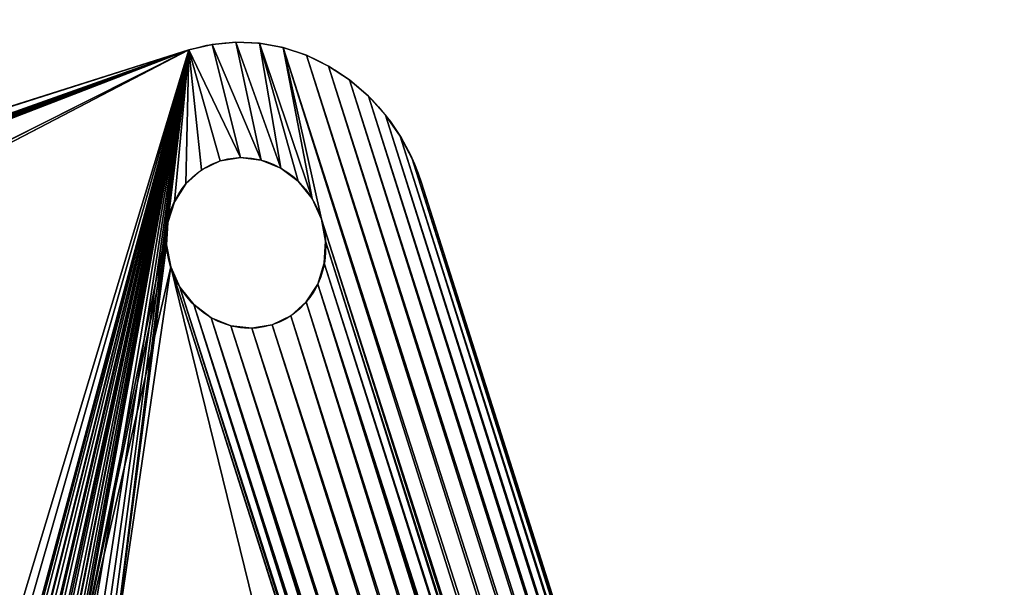
# Model space of a CAD drawing. Units: millimetres. Extents: x -11 to 1070, y 55 to 1185.
# Drawn here: x 714 to 939, y 1050 to 1179 of the extents above; entities that cross this region are included whole.
import ezdxf

# ---------------------------------------------------------------- set-up
doc = ezdxf.new("R2010")
doc.units = ezdxf.units.MM
doc.header["$LTSCALE"] = 25.4
doc.layers.get('0').update_dxf_attribs({"true_color": 0xffffff})

# ---------------------------------------------------------------- blocks, each defined once
blk = doc.blocks.new('Gruppo#34')
at = {"color": 0}
for p, q in [((327, 7111.3), (6763.1, 7111.3)), ((327, 7111.3, 30), (6763.1, 7111.3, 30)), ((6763.1, 7111.3), (6763.1, 7111.3, 30)), ((6808.6, 7108.3), (6808.6, 7108.3, 30)), ((6808.6, 7108.3), (6808.6, 7108.3, 30)), ((6853.3, 7099.5), (6853.3, 7099.5, 30)), ((6853.3, 7099.5), (6853.3, 7099.5, 30)), ((6896.4, 7084.8), (6896.4, 7084.8, 30)), ((6896.4, 7084.8), (6896.4, 7084.8, 30)), ((6937.3, 7064.7), (6937.3, 7064.7, 30)), ((6937.3, 7064.7), (6937.3, 7064.7, 30)), ((6975.3, 7039.4), (6975.3, 7039.4, 30)), ((6975.3, 7039.4), (6975.3, 7039.4, 30)), ((7009.6, 7009.4), (7009.6, 7009.4, 30)), ((7009.6, 7009.4), (7009.6, 7009.4, 30)), ((7039.7, 6975.1), (7039.7, 6975.1, 30)), ((7039.7, 6975.1), (7039.7, 6975.1, 30)), ((7065, 6937.2), (7065, 6937.2, 30)), ((7065, 6937.2), (7065, 6937.2, 30)), ((6716.1, 6902.3), (6716.1, 6902.3, 30)), ((6716.1, 6902.3), (6716.1, 6902.3, 30)), ((6755.4, 6907.5), (6755.4, 6907.5, 30)), ((6755.4, 6907.5), (6755.4, 6907.5, 30)), ((6794.8, 6902.3), (6794.8, 6902.3, 30)), ((6794.8, 6902.3), (6794.8, 6902.3, 30)), ((7085.2, 6896.4), (7085.2, 6896.4, 30)), ((7085.2, 6896.4), (7085.2, 6896.4, 30)), ((6679.4, 6887.1), (6679.4, 6887.1, 30)), ((6679.4, 6887.1), (6679.4, 6887.1, 30)), ((6831.5, 6887.1), (6831.5, 6887.1, 30)), ((6831.5, 6887.1), (6831.5, 6887.1, 30)), ((6647.9, 6863), (6647.9, 6863, 30)), ((6647.9, 6863), (6647.9, 6863, 30)), ((6863, 6863), (6863, 6863, 30)), ((6863, 6863), (6863, 6863, 30)), ((7100, 6853.2), (7100, 6853.2, 30)), ((7100, 6853.2), (7100, 6853.2, 30)), ((6623.7, 6831.5), (6623.7, 6831.5, 30)), ((6623.7, 6831.5), (6623.7, 6831.5, 30)), ((6887.1, 6831.5), (6887.1, 6831.5, 30)), ((6887.1, 6831.5), (6887.1, 6831.5, 30)), ((7108.9, 6808.6), (7108.9, 6808.6, 30)), ((7108.9, 6808.6), (7108.9, 6808.6, 30)), ((6608.6, 6794.8), (6608.6, 6794.8, 30)), ((6608.6, 6794.8), (6608.6, 6794.8, 30)), ((6902.3, 6794.8), (6902.3, 6794.8, 30)), ((6902.3, 6794.8), (6902.3, 6794.8, 30)), ((6603.4, 6755.4), (6603.4, 6755.4, 30)), ((6603.4, 6755.4), (6603.4, 6755.4, 30)), ((6907.5, 6755.4), (6907.5, 6755.4, 30)), ((6907.5, 6755.4), (6907.5, 6755.4, 30)), ((7112, 6763.1), (7112, 6763.1, 30)), ((7112, 6763.1), (7112, 348.9)), ((7112, 6763.1), (7112, 6763.1, 30)), ((7112, 6763.1, 30), (7112, 348.9, 30)), ((7112, 6763.1), (7112, 348.9)), ((7112, 6763.1, 30), (7112, 348.9, 30)), ((6608.6, 6716.1), (6608.6, 6716.1, 30)), ((6608.6, 6716.1), (6608.6, 6716.1, 30)), ((6902.3, 6716.1), (6902.3, 6716.1, 30)), ((6902.3, 6716.1), (6902.3, 6716.1, 30)), ((6623.7, 6679.4), (6623.7, 6679.4, 30)), ((6623.7, 6679.4), (6623.7, 6679.4, 30)), ((6887.1, 6679.4), (6887.1, 6679.4, 30)), ((6887.1, 6679.4), (6887.1, 6679.4, 30)), ((6647.9, 6647.9), (6647.9, 6647.9, 30)), ((6647.9, 6647.9), (6647.9, 6647.9, 30)), ((6863, 6647.9), (6863, 6647.9, 30)), ((6863, 6647.9), (6863, 6647.9, 30)), ((6679.4, 6623.7), (6679.4, 6623.7, 30)), ((6679.4, 6623.7), (6679.4, 6623.7, 30)), ((6831.5, 6623.7), (6831.5, 6623.7, 30)), ((6831.5, 6623.7), (6831.5, 6623.7, 30)), ((6716.1, 6608.6), (6716.1, 6608.6, 30)), ((6716.1, 6608.6), (6716.1, 6608.6, 30)), ((6755.4, 6603.4), (6755.4, 6603.4, 30)), ((6755.4, 6603.4), (6755.4, 6603.4, 30)), ((6794.8, 6608.6), (6794.8, 6608.6, 30)), ((6794.8, 6608.6), (6794.8, 6608.6, 30))]:
    blk.add_line(p, q, dxfattribs=at)
at = {"color": 253, "true_color": 0xadb1b1}
for centre in [(6755.4, 6755.4), (6755.4, 6755.4, 30), (6755.4, 6755.4), (6755.4, 6755.4, 30), (6755.4, 6755.4), (6755.4, 6755.4, 30), (6755.4, 6755.4), (6755.4, 6755.4, 30), (6755.4, 6755.4), (6755.4, 6755.4, 30), (6755.4, 6755.4), (6755.4, 6755.4, 30), (6755.4, 6755.4), (6755.4, 6755.4, 30), (6755.4, 6755.4), (6755.4, 6755.4, 30), (6755.4, 6755.4), (6755.4, 6755.4, 30), (6755.4, 6755.4), (6755.4, 6755.4, 30), (6755.4, 6755.4), (6755.4, 6755.4, 30), (6755.4, 6755.4), (6755.4, 6755.4, 30), (6755.4, 6755.4), (6755.4, 6755.4, 30), (6755.4, 6755.4), (6755.4, 6755.4, 30), (6755.4, 6755.4), (6755.4, 6755.4, 30), (6755.4, 6755.4), (6755.4, 6755.4, 30), (6755.4, 6755.4), (6755.4, 6755.4, 30), (6755.4, 6755.4), (6755.4, 6755.4, 30), (6755.4, 6755.4), (6755.4, 6755.4, 30), (6755.4, 6755.4), (6755.4, 6755.4, 30), (6755.4, 6755.4), (6755.4, 6755.4, 30), (6755.4, 6755.4), (6755.4, 6755.4, 30), (6755.4, 6755.4), (6755.4, 6755.4, 30), (6755.4, 6755.4), (6755.4, 6755.4, 30), (6755.4, 6755.4), (6755.4, 6755.4, 30)]:
    blk.add_circle(centre, 152.1, dxfattribs=at)
at = {"color": 253, "true_color": 0xadb1b1, "extrusion": (0, 0, -1)}
for centre in [(-6763.1, 6762.4), (-6763.1, 6762.4, -30), (-6763.1, 6762.4), (-6763.1, 6762.4, -30), (-6763.1, 6762.4), (-6763.1, 6762.4, -30), (-6763.1, 6762.4), (-6763.1, 6762.4, -30), (-6763.1, 6762.4), (-6763.1, 6762.4, -30), (-6763.1, 6762.4), (-6763.1, 6762.4, -30), (-6763.1, 6762.4), (-6763.1, 6762.4, -30), (-6763.1, 6762.4), (-6763.1, 6762.4, -30), (-6763.1, 6762.4), (-6763.1, 6762.4, -30), (-6763.1, 6762.4), (-6763.1, 6762.4, -30), (-6763.1, 6762.4), (-6763.1, 6762.4, -30), (-6763.1, 6762.4), (-6763.1, 6762.4, -30), (-6763.1, 6762.4), (-6763.1, 6762.4, -30)]:
    blk.add_arc(centre, 348.9, 90, 179.8868, dxfattribs=at)
at = {"color": 253, "true_color": 0xadb1b1}
mesh = blk.add_polyface(dxfattribs=at)
corners = [(209.7, 6716.1), (204.5, 356.6), (204.5, 6755.4), (209.7, 395.9), (224.9, 6679.4), (224.9, 432.6), (249, 6647.9), (249, 464.1), (280.5, 488.3), (280.5, 6623.7), (317.2, 6608.6), (317.2, 503.4), (356.6, 6603.4), (356.6, 508.6), (395.9, 503.4), (395.9, 6608.6), (432.6, 6623.7), (432.6, 488.3), (464.1, 464.1), (464.1, 6647.9), (488.3, 432.6), (488.3, 6679.4), (503.4, 6716.1), (503.4, 395.9), (508.6, 6755.4), (508.6, 356.6), (6608.6, 6716.1), (6603.4, 356.6), (6603.4, 6755.4), (6608.6, 395.9), (6623.7, 6679.4), (6623.7, 432.6), (6647.9, 6647.9), (6647.9, 464.1), (6679.4, 488.3), (6679.4, 6623.7), (6716.1, 503.4), (6716.1, 6608.6), (6755.4, 508.6), (6755.4, 6603.4), (6794.8, 6608.6), (6794.8, 503.4), (6831.5, 6623.7), (6831.5, 488.3), (6863, 6647.9), (6863, 464.1), (6887.1, 432.6), (6887.1, 6679.4), (6902.3, 6716.1), (6902.3, 395.9), (6907.5, 6755.4), (6907.5, 356.6), (241.1, 7094.9), (200.4, 7078.8), (209.7, 6794.8), (224.9, 6831.5), (249, 6863), (283.5, 7105.8), (280.5, 6887.1), (317.2, 6902.3), (327, 7111.3), (356.6, 6907.5), (6763.1, 7111.3), (395.9, 6902.3), (432.6, 6887.1), (464.1, 6863), (488.3, 6831.5), (503.4, 6794.8), (984.3, 6258.7), (965.6, 6255.2), (947.6, 6249.3), (930.3, 6241.3), (914.2, 6231.2), (899.5, 6219.1), (886.4, 6205.4), (875.2, 6190.1), (865.9, 6173.5), (858.7, 6155.9), (853.8, 6137.5), (851.2, 6118.7), (851.2, 1003.3), (1003.3, 6259.9), (6127.8, 6259.9), (6145.8, 6256.5), (6163.3, 6251), (6180, 6243.4), (6195.7, 6233.8), (6210.1, 6222.5), (6223, 6209.5), (6234.3, 6195), (6243.8, 6179.3), (6251.3, 6162.6), (6256.7, 6145.1), (6260, 6127), (6261.1, 6108.7), (6623.7, 6831.5), (6608.6, 6794.8), (6647.9, 6863), (6679.4, 6887.1), (6716.1, 6902.3), (6755.4, 6907.5), (6794.8, 6902.3), (6808.6, 7108.3), (6831.5, 6887.1), (6853.3, 7099.5), (6863, 6863), (6896.4, 7084.8), (6887.1, 6831.5), (6902.3, 6794.8), (6937.3, 7064.7), (6926.5, 38.8), (6962.4, 60.9), (6975.3, 7039.4), (6995.3, 87.1), (7009.6, 7009.4), (7024.9, 117.1), (7039.7, 6975.1), (7050.7, 150.5), (7065, 6937.2), (7072.4, 186.6), (7085.2, 6896.4), (7089.5, 225.1), (7100, 6853.2), (7101.9, 265.4), (7108.9, 6808.6), (7109.5, 306.9), (7112, 6763.1), (7112, 348.9), (2.8, 6806.8), (0, 348.9), (0, 6763.1), (5.4, 304.3), (11, 6849.8), (16.1, 260.6), (24.5, 6891.5), (32, 218.6), (43.2, 6931.2), (52.8, 178.8), (66.6, 6968.2), (78.3, 141.8), (94.6, 7001.9), (108.1, 108.1), (126.5, 7031.9), (141.8, 78.3), (162, 7057.7), (178.8, 52.8), (218.6, 32), (209.7, 317.2), (224.9, 280.5), (260.6, 16.1), (249, 249), (280.5, 224.9), (304.3, 5.4), (317.2, 209.7), (348.9, 0), (356.6, 204.5), (6806.8, 0), (395.9, 209.7), (432.6, 224.9), (464.1, 249), (488.3, 280.5), (503.4, 317.2), (983.4, 852.2), (963.9, 856.2), (945.1, 862.6), (927.2, 871.4), (910.7, 882.5), (895.7, 895.7), (882.6, 910.6), (871.6, 927.2), (862.8, 945.1), (856.4, 963.9), (852.5, 983.4), (1003.3, 850.9), (6108.7, 850.9), (6128.6, 852.2), (6148.1, 856.1), (6167, 862.5), (6184.9, 871.3), (6201.5, 882.4), (6216.5, 895.5), (6623.7, 280.5), (6229.6, 910.5), (6240.7, 927.1), (6249.5, 945), (6255.9, 963.9), (6259.8, 983.4), (6261.1, 1003.3), (6608.6, 317.2), (6647.9, 249), (6679.4, 224.9), (6716.1, 209.7), (6755.4, 204.5), (6794.8, 209.7), (6831.5, 224.9), (6848.2, 8.1), (6863, 249), (6888.3, 21.1), (6887.1, 280.5), (6902.3, 317.2)]
mesh.append_faces([[corners[k] for k in face] for face in [(125, 126, 127), (128, 129, 130)]], dxfattribs={"vtx0": -1, "color": 253})
mesh.append_faces([[corners[k] for k in face] for face in [(0, 1, 2), (1, 0, 3), (3, 4, 5), (5, 6, 7), (7, 6, 8), (8, 10, 11), (11, 12, 13), (13, 12, 14), (14, 16, 17), (17, 16, 18), (18, 19, 20), (20, 22, 23), (23, 24, 25), (26, 27, 28), (27, 26, 29), (29, 30, 31), (31, 32, 33), (33, 32, 34), (34, 35, 36), (36, 37, 38), (38, 40, 41), (41, 42, 43), (43, 44, 45), (45, 44, 46), (46, 48, 49), (49, 50, 51), (52, 2, 53), (2, 52, 54), (54, 52, 55), (55, 52, 56), (56, 57, 58), (58, 57, 59), (59, 60, 61), (61, 62, 63), (63, 62, 64), (64, 62, 65), (65, 62, 66), (66, 62, 67), (67, 62, 24), (68, 62, 81), (81, 62, 82), (82, 62, 83), (83, 62, 84), (84, 62, 85), (85, 62, 86), (86, 62, 87), (87, 62, 88), (88, 62, 89), (89, 62, 90), (90, 62, 91), (91, 62, 92), (92, 62, 93), (93, 62, 94), (95, 62, 97), (97, 62, 98), (98, 62, 99), (99, 62, 100), (100, 62, 101), (101, 102, 103), (103, 104, 105), (105, 106, 107), (107, 106, 108), (108, 109, 50), (110, 109, 111), (111, 112, 113), (113, 114, 115), (115, 116, 117), (117, 118, 119), (119, 120, 121), (121, 122, 123), (123, 124, 125), (129, 128, 131), (131, 132, 133), (133, 134, 135), (135, 136, 137), (137, 138, 139), (139, 140, 141), (141, 142, 143), (143, 144, 145), (145, 1, 146), (146, 148, 149), (149, 151, 152), (152, 153, 154), (154, 155, 156), (162, 25, 163), (163, 25, 164), (164, 25, 165), (165, 25, 166), (166, 25, 167), (167, 25, 168), (168, 25, 169), (169, 25, 170), (170, 25, 171), (171, 25, 172), (172, 25, 80), (181, 187, 188), (188, 187, 27), (156, 194, 195), (195, 196, 197), (197, 199, 110)]], dxfattribs={"vtx0": -1, "vtx1": -1, "color": 253})
mesh.append_faces([[corners[k] for k in face] for face in [(24, 62, 68), (94, 62, 95), (50, 109, 110), (145, 53, 1), (1, 53, 2), (156, 25, 162), (80, 25, 24), (156, 180, 181), (27, 94, 28), (110, 51, 50)]], dxfattribs={"vtx0": -1, "vtx1": -1, "vtx2": -1, "color": 253})
mesh.append_faces([[corners[k] for k in face] for face in [(3, 0, 4), (5, 4, 6), (8, 6, 9), (8, 9, 10), (11, 10, 12), (14, 12, 15), (14, 15, 16), (18, 16, 19), (20, 19, 21), (20, 21, 22), (23, 22, 24), (29, 26, 30), (31, 30, 32), (34, 32, 35), (36, 35, 37), (38, 37, 39), (38, 39, 40), (41, 40, 42), (43, 42, 44), (46, 44, 47), (46, 47, 48), (49, 48, 50), (56, 52, 57), (59, 57, 60), (61, 60, 62), (24, 68, 69), (24, 69, 70), (24, 70, 71), (24, 71, 72), (24, 72, 73), (24, 73, 74), (24, 74, 75), (24, 75, 76), (24, 76, 77), (24, 77, 78), (24, 78, 79), (24, 79, 80), (94, 95, 96), (94, 96, 28), (101, 62, 102), (103, 102, 104), (105, 104, 106), (108, 106, 109), (111, 109, 112), (113, 112, 114), (115, 114, 116), (117, 116, 118), (119, 118, 120), (121, 120, 122), (123, 122, 124), (125, 124, 126), (131, 128, 132), (133, 132, 134), (135, 134, 136), (137, 136, 138), (139, 138, 140), (141, 140, 142), (143, 142, 144), (145, 144, 53), (146, 1, 147), (146, 147, 148), (149, 148, 150), (149, 150, 151), (152, 151, 153), (154, 153, 155), (156, 155, 157), (156, 157, 158), (156, 158, 159), (156, 159, 160), (156, 160, 161), (156, 161, 25), (156, 162, 173), (156, 173, 174), (156, 174, 175), (156, 175, 176), (156, 176, 177), (156, 177, 178), (156, 178, 179), (156, 179, 180), (181, 180, 182), (181, 182, 183), (181, 183, 184), (181, 184, 185), (181, 185, 186), (181, 186, 187), (27, 187, 94), (156, 181, 189), (156, 189, 190), (156, 190, 191), (156, 191, 192), (156, 192, 193), (156, 193, 194), (195, 194, 196), (197, 196, 198), (197, 198, 199), (110, 199, 51)]], dxfattribs={"vtx0": -1, "vtx2": -1, "color": 253})
mesh = blk.add_polyface(dxfattribs=at)
corners = [(5.4, 304.3, 30), (0, 6763.1, 30), (0, 348.9, 30), (2.8, 6806.8, 30), (11, 6849.8, 30), (16.1, 260.6, 30), (24.5, 6891.5, 30), (32, 218.6, 30), (43.2, 6931.2, 30), (52.8, 178.8, 30), (66.6, 6968.2, 30), (78.3, 141.8, 30), (94.6, 7001.9, 30), (108.1, 108.1, 30), (126.5, 7031.9, 30), (141.8, 78.3, 30), (162, 7057.7, 30), (178.8, 52.8, 30), (200.4, 7078.8, 30), (204.5, 356.6, 30), (218.6, 32, 30), (204.5, 6755.4, 30), (209.7, 317.2, 30), (224.9, 280.5, 30), (260.6, 16.1, 30), (249, 249, 30), (280.5, 224.9, 30), (304.3, 5.4, 30), (317.2, 209.7, 30), (348.9, 0, 30), (356.6, 204.5, 30), (6806.8, 0, 30), (395.9, 209.7, 30), (432.6, 224.9, 30), (464.1, 249, 30), (488.3, 280.5, 30), (503.4, 317.2, 30), (508.6, 356.6, 30), (993.5, 927.4, 30), (983.7, 929.4, 30), (974.2, 932.6, 30), (965.3, 937.1, 30), (957, 942.6, 30), (949.5, 949.2, 30), (942.9, 956.8, 30), (937.3, 965.1, 30), (932.9, 974.1, 30), (929.7, 983.5, 30), (927.8, 993.3, 30), (508.6, 6755.4, 30), (927.1, 1003.3, 30), (1003.5, 926.8, 30), (6108.7, 926.8, 30), (6118.7, 927.4, 30), (6128.5, 929.4, 30), (6138, 932.6, 30), (6147, 937, 30), (6155.3, 942.6, 30), (6162.8, 949.2, 30), (6169.4, 956.7, 30), (6175, 965, 30), (6623.7, 280.5, 30), (6179.4, 974, 30), (6182.6, 983.5, 30), (6184.6, 993.3, 30), (6185.2, 1003.3, 30), (6608.6, 317.2, 30), (6603.4, 356.6, 30), (6647.9, 249, 30), (6679.4, 224.9, 30), (6716.1, 209.7, 30), (6755.4, 204.5, 30), (6794.8, 209.7, 30), (6831.5, 224.9, 30), (6848.2, 8.1, 30), (6863, 249, 30), (6888.3, 21.1, 30), (6887.1, 280.5, 30), (6902.3, 317.2, 30), (6926.5, 38.8, 30), (6907.5, 356.6, 30), (6907.5, 6755.4, 30), (241.1, 7094.9, 30), (209.7, 6794.8, 30), (224.9, 6831.5, 30), (249, 6863, 30), (283.5, 7105.8, 30), (280.5, 6887.1, 30), (317.2, 6902.3, 30), (327, 7111.3, 30), (356.6, 6907.5, 30), (6763.1, 7111.3, 30), (395.9, 6902.3, 30), (432.6, 6887.1, 30), (464.1, 6863, 30), (488.3, 6831.5, 30), (503.4, 6794.8, 30), (996.1, 6183.4, 30), (986.6, 6181.7, 30), (977.4, 6178.8, 30), (968.6, 6174.8, 30), (960.4, 6169.8, 30), (952.9, 6163.8, 30), (946.1, 6156.9, 30), (940.2, 6149.3, 30), (935.3, 6141, 30), (931.5, 6132.2, 30), (928.7, 6123, 30), (927.1, 6113.5, 30), (1005.7, 6184, 30), (6120.7, 6184, 30), (6127.3, 6182.8, 30), (6136.1, 6180, 30), (6144.4, 6176.2, 30), (6152.3, 6171.4, 30), (6159.5, 6165.7, 30), (6166, 6159.2, 30), (6171.7, 6152, 30), (6176.4, 6144.1, 30), (6180.2, 6135.7, 30), (6182.9, 6126.9, 30), (6184.5, 6117.9, 30), (6185.2, 6106.4, 30), (6623.7, 6831.5, 30), (6608.6, 6794.8, 30), (6603.4, 6755.4, 30), (6647.9, 6863, 30), (6679.4, 6887.1, 30), (6716.1, 6902.3, 30), (6755.4, 6907.5, 30), (6794.8, 6902.3, 30), (6808.6, 7108.3, 30), (6831.5, 6887.1, 30), (6853.3, 7099.5, 30), (6863, 6863, 30), (6896.4, 7084.8, 30), (6887.1, 6831.5, 30), (6902.3, 6794.8, 30), (6937.3, 7064.7, 30), (6962.4, 60.9, 30), (6975.3, 7039.4, 30), (6995.3, 87.1, 30), (7009.6, 7009.4, 30), (7024.9, 117.1, 30), (7039.7, 6975.1, 30), (7050.7, 150.5, 30), (7065, 6937.2, 30), (7072.4, 186.6, 30), (7085.2, 6896.4, 30), (7089.5, 225.1, 30), (7100, 6853.2, 30), (7101.9, 265.4, 30), (7108.9, 6808.6, 30), (7109.5, 306.9, 30), (7112, 6763.1, 30), (7112, 348.9, 30), (6608.6, 395.9, 30), (6608.6, 6716.1, 30), (6623.7, 432.6, 30), (6623.7, 6679.4, 30), (6647.9, 464.1, 30), (6647.9, 6647.9, 30), (6679.4, 488.3, 30), (6679.4, 6623.7, 30), (6716.1, 503.4, 30), (6716.1, 6608.6, 30), (6755.4, 508.6, 30), (6755.4, 6603.4, 30), (6794.8, 503.4, 30), (6794.8, 6608.6, 30), (6831.5, 6623.7, 30), (6831.5, 488.3, 30), (6863, 6647.9, 30), (6863, 464.1, 30), (6887.1, 432.6, 30), (6887.1, 6679.4, 30), (6902.3, 395.9, 30), (6902.3, 6716.1, 30), (209.7, 6716.1, 30), (209.7, 395.9, 30), (224.9, 6679.4, 30), (224.9, 432.6, 30), (249, 464.1, 30), (249, 6647.9, 30), (280.5, 488.3, 30), (280.5, 6623.7, 30), (317.2, 6608.6, 30), (317.2, 503.4, 30), (356.6, 6603.4, 30), (356.6, 508.6, 30), (395.9, 503.4, 30), (395.9, 6608.6, 30), (432.6, 488.3, 30), (432.6, 6623.7, 30), (464.1, 464.1, 30), (464.1, 6647.9, 30), (488.3, 432.6, 30), (488.3, 6679.4, 30), (503.4, 6716.1, 30), (503.4, 395.9, 30)]
mesh.append_faces([[corners[k] for k in face] for face in [(0, 1, 2), (154, 153, 155)]], dxfattribs={"vtx0": -1, "color": 253})
mesh.append_faces([[corners[k] for k in face] for face in [(1, 0, 3), (3, 0, 4), (4, 5, 6), (6, 7, 8), (8, 9, 10), (10, 11, 12), (12, 13, 14), (14, 15, 16), (16, 17, 18), (19, 20, 22), (22, 20, 23), (23, 24, 25), (25, 24, 26), (26, 27, 28), (28, 29, 30), (30, 31, 32), (32, 31, 33), (33, 31, 34), (34, 31, 35), (35, 31, 36), (36, 31, 37), (38, 31, 51), (51, 31, 52), (52, 31, 53), (53, 31, 54), (54, 31, 55), (55, 31, 56), (56, 31, 57), (57, 31, 58), (58, 31, 59), (59, 31, 60), (60, 61, 62), (62, 61, 63), (63, 61, 64), (64, 61, 65), (61, 31, 68), (68, 31, 69), (69, 31, 70), (70, 31, 71), (71, 31, 72), (72, 31, 73), (73, 74, 75), (75, 76, 77), (77, 76, 78), (78, 79, 80), (82, 85, 86), (86, 88, 89), (89, 90, 91), (97, 49, 98), (98, 49, 99), (99, 49, 100), (100, 49, 101), (101, 49, 102), (102, 49, 103), (103, 49, 104), (104, 49, 105), (105, 49, 106), (106, 49, 107), (107, 49, 108), (108, 49, 50), (123, 122, 124), (124, 122, 125), (91, 130, 131), (131, 132, 133), (133, 134, 135), (135, 137, 138), (138, 139, 140), (140, 141, 142), (142, 143, 144), (144, 145, 146), (146, 147, 148), (148, 149, 150), (150, 151, 152), (152, 153, 154), (156, 125, 67), (125, 156, 157), (157, 158, 159), (159, 160, 161), (161, 162, 163), (163, 164, 165), (165, 166, 167), (167, 168, 169), (169, 168, 170), (170, 171, 172), (172, 174, 175), (175, 176, 177), (177, 176, 81), (178, 179, 180), (180, 182, 183), (183, 184, 185), (185, 184, 186), (186, 187, 188), (188, 190, 191), (191, 192, 193), (193, 194, 195), (195, 196, 197), (197, 196, 198), (198, 199, 49)]], dxfattribs={"vtx0": -1, "vtx1": -1, "color": 253})
mesh.append_faces([[corners[k] for k in face] for face in [(18, 17, 19), (18, 19, 21), (37, 31, 38), (37, 48, 49), (60, 31, 61), (80, 79, 81), (91, 49, 97), (91, 122, 123), (125, 65, 67), (138, 81, 79)]], dxfattribs={"vtx0": -1, "vtx1": -1, "vtx2": -1, "color": 253})
mesh.append_faces([[corners[k] for k in face] for face in [(4, 0, 5), (6, 5, 7), (8, 7, 9), (10, 9, 11), (12, 11, 13), (14, 13, 15), (16, 15, 17), (19, 17, 20), (23, 20, 24), (26, 24, 27), (28, 27, 29), (30, 29, 31), (37, 38, 39), (37, 39, 40), (37, 40, 41), (37, 41, 42), (37, 42, 43), (37, 43, 44), (37, 44, 45), (37, 45, 46), (37, 46, 47), (37, 47, 48), (49, 48, 50), (65, 61, 66), (65, 66, 67), (73, 31, 74), (75, 74, 76), (78, 76, 79), (21, 82, 18), (82, 21, 83), (82, 83, 84), (82, 84, 85), (86, 85, 87), (86, 87, 88), (89, 88, 90), (91, 90, 92), (91, 92, 93), (91, 93, 94), (91, 94, 95), (91, 95, 96), (91, 96, 49), (91, 97, 109), (91, 109, 110), (91, 110, 111), (91, 111, 112), (91, 112, 113), (91, 113, 114), (91, 114, 115), (91, 115, 116), (91, 116, 117), (91, 117, 118), (91, 118, 119), (91, 119, 120), (91, 120, 121), (91, 121, 122), (125, 122, 65), (91, 123, 126), (91, 126, 127), (91, 127, 128), (91, 128, 129), (91, 129, 130), (131, 130, 132), (133, 132, 134), (135, 134, 136), (135, 136, 137), (138, 137, 81), (138, 79, 139), (140, 139, 141), (142, 141, 143), (144, 143, 145), (146, 145, 147), (148, 147, 149), (150, 149, 151), (152, 151, 153), (157, 156, 158), (159, 158, 160), (161, 160, 162), (163, 162, 164), (165, 164, 166), (167, 166, 168), (170, 168, 171), (172, 171, 173), (172, 173, 174), (175, 174, 176), (81, 176, 80), (19, 178, 21), (178, 19, 179), (180, 179, 181), (180, 181, 182), (183, 182, 184), (186, 184, 187), (188, 187, 189), (188, 189, 190), (191, 190, 192), (193, 192, 194), (195, 194, 196), (198, 196, 199), (49, 199, 37)]], dxfattribs={"vtx0": -1, "vtx2": -1, "color": 253})
mesh = blk.add_polyface(dxfattribs=at)
corners = [(6763.1, 7111.3, 30), (6808.6, 7108.3), (6763.1, 7111.3), (6808.6, 7108.3, 30)]
mesh.append_faces([[corners[k] for k in face] for face in [(0, 1, 2), (1, 0, 3)]], dxfattribs={"vtx0": -1, "color": 253})
mesh = blk.add_polyface(dxfattribs=at)
corners = [(6808.6, 7108.3, 30), (6853.3, 7099.5), (6808.6, 7108.3), (6853.3, 7099.5, 30)]
mesh.append_faces([[corners[k] for k in face] for face in [(0, 1, 2), (1, 0, 3)]], dxfattribs={"vtx0": -1, "color": 253})
mesh = blk.add_polyface(dxfattribs=at)
corners = [(6853.3, 7099.5, 30), (6896.4, 7084.8), (6853.3, 7099.5), (6896.4, 7084.8, 30)]
mesh.append_faces([[corners[k] for k in face] for face in [(0, 1, 2), (1, 0, 3)]], dxfattribs={"vtx0": -1, "color": 253})
mesh = blk.add_polyface(dxfattribs=at)
corners = [(6896.4, 7084.8, 30), (6937.3, 7064.7), (6896.4, 7084.8), (6937.3, 7064.7, 30)]
mesh.append_faces([[corners[k] for k in face] for face in [(0, 1, 2), (1, 0, 3)]], dxfattribs={"vtx0": -1, "color": 253})
mesh = blk.add_polyface(dxfattribs=at)
corners = [(6937.3, 7064.7, 30), (6975.3, 7039.4), (6937.3, 7064.7), (6975.3, 7039.4, 30)]
mesh.append_faces([[corners[k] for k in face] for face in [(0, 1, 2), (1, 0, 3)]], dxfattribs={"vtx0": -1, "color": 253})
mesh = blk.add_polyface(dxfattribs=at)
corners = [(6975.3, 7039.4, 30), (7009.6, 7009.4), (6975.3, 7039.4), (7009.6, 7009.4, 30)]
mesh.append_faces([[corners[k] for k in face] for face in [(0, 1, 2), (1, 0, 3)]], dxfattribs={"vtx0": -1, "color": 253})
mesh = blk.add_polyface(dxfattribs=at)
corners = [(7009.6, 7009.4), (7039.7, 6975.1, 30), (7039.7, 6975.1), (7009.6, 7009.4, 30)]
mesh.append_faces([[corners[k] for k in face] for face in [(0, 1, 2), (1, 0, 3)]], dxfattribs={"vtx0": -1, "color": 253})
mesh = blk.add_polyface(dxfattribs=at)
corners = [(7039.7, 6975.1), (7065, 6937.2, 30), (7065, 6937.2), (7039.7, 6975.1, 30)]
mesh.append_faces([[corners[k] for k in face] for face in [(0, 1, 2), (1, 0, 3)]], dxfattribs={"vtx0": -1, "color": 253})
mesh = blk.add_polyface(dxfattribs=at)
corners = [(7065, 6937.2), (7085.2, 6896.4, 30), (7085.2, 6896.4), (7065, 6937.2, 30)]
mesh.append_faces([[corners[k] for k in face] for face in [(0, 1, 2), (1, 0, 3)]], dxfattribs={"vtx0": -1, "color": 253})
mesh = blk.add_polyface(dxfattribs=at)
corners = [(6716.1, 6902.3, 30), (6679.4, 6887.1), (6716.1, 6902.3), (6679.4, 6887.1, 30)]
mesh.append_faces([[corners[k] for k in face] for face in [(0, 1, 2), (1, 0, 3)]], dxfattribs={"vtx0": -1, "color": 253})
mesh = blk.add_polyface(dxfattribs=at)
corners = [(6755.4, 6907.5, 30), (6716.1, 6902.3), (6755.4, 6907.5), (6716.1, 6902.3, 30)]
mesh.append_faces([[corners[k] for k in face] for face in [(0, 1, 2), (1, 0, 3)]], dxfattribs={"vtx0": -1, "color": 253})
mesh = blk.add_polyface(dxfattribs=at)
corners = [(6794.8, 6902.3, 30), (6755.4, 6907.5), (6794.8, 6902.3), (6755.4, 6907.5, 30)]
mesh.append_faces([[corners[k] for k in face] for face in [(0, 1, 2), (1, 0, 3)]], dxfattribs={"vtx0": -1, "color": 253})
mesh = blk.add_polyface(dxfattribs=at)
corners = [(6831.5, 6887.1, 30), (6794.8, 6902.3), (6831.5, 6887.1), (6794.8, 6902.3, 30)]
mesh.append_faces([[corners[k] for k in face] for face in [(0, 1, 2), (1, 0, 3)]], dxfattribs={"vtx0": -1, "color": 253})
mesh = blk.add_polyface(dxfattribs=at)
corners = [(7085.2, 6896.4), (7100, 6853.2, 30), (7100, 6853.2), (7085.2, 6896.4, 30)]
mesh.append_faces([[corners[k] for k in face] for face in [(0, 1, 2), (1, 0, 3)]], dxfattribs={"vtx0": -1, "color": 253})
mesh = blk.add_polyface(dxfattribs=at)
corners = [(6679.4, 6887.1, 30), (6647.9, 6863), (6679.4, 6887.1), (6647.9, 6863, 30)]
mesh.append_faces([[corners[k] for k in face] for face in [(0, 1, 2), (1, 0, 3)]], dxfattribs={"vtx0": -1, "color": 253})
mesh = blk.add_polyface(dxfattribs=at)
corners = [(6863, 6863, 30), (6831.5, 6887.1), (6863, 6863), (6831.5, 6887.1, 30)]
mesh.append_faces([[corners[k] for k in face] for face in [(0, 1, 2), (1, 0, 3)]], dxfattribs={"vtx0": -1, "color": 253})
mesh = blk.add_polyface(dxfattribs=at)
corners = [(6647.9, 6863), (6623.7, 6831.5, 30), (6623.7, 6831.5), (6647.9, 6863, 30)]
mesh.append_faces([[corners[k] for k in face] for face in [(0, 1, 2), (1, 0, 3)]], dxfattribs={"vtx0": -1, "color": 253})
mesh = blk.add_polyface(dxfattribs=at)
corners = [(6863, 6863, 30), (6887.1, 6831.5), (6887.1, 6831.5, 30), (6863, 6863)]
mesh.append_faces([[corners[k] for k in face] for face in [(0, 1, 2), (1, 0, 3)]], dxfattribs={"vtx0": -1, "color": 253})
mesh = blk.add_polyface(dxfattribs=at)
corners = [(7100, 6853.2), (7108.9, 6808.6, 30), (7108.9, 6808.6), (7100, 6853.2, 30)]
mesh.append_faces([[corners[k] for k in face] for face in [(0, 1, 2), (1, 0, 3)]], dxfattribs={"vtx0": -1, "color": 253})
mesh = blk.add_polyface(dxfattribs=at)
corners = [(6623.7, 6831.5), (6608.6, 6794.8, 30), (6608.6, 6794.8), (6623.7, 6831.5, 30)]
mesh.append_faces([[corners[k] for k in face] for face in [(0, 1, 2), (1, 0, 3)]], dxfattribs={"vtx0": -1, "color": 253})
mesh = blk.add_polyface(dxfattribs=at)
corners = [(6887.1, 6831.5, 30), (6902.3, 6794.8), (6902.3, 6794.8, 30), (6887.1, 6831.5)]
mesh.append_faces([[corners[k] for k in face] for face in [(0, 1, 2), (1, 0, 3)]], dxfattribs={"vtx0": -1, "color": 253})
mesh = blk.add_polyface(dxfattribs=at)
corners = [(7108.9, 6808.6), (7112, 6763.1, 30), (7112, 6763.1), (7108.9, 6808.6, 30)]
mesh.append_faces([[corners[k] for k in face] for face in [(0, 1, 2), (1, 0, 3)]], dxfattribs={"vtx0": -1, "color": 253})
mesh = blk.add_polyface(dxfattribs=at)
corners = [(6608.6, 6794.8), (6603.4, 6755.4, 30), (6603.4, 6755.4), (6608.6, 6794.8, 30)]
mesh.append_faces([[corners[k] for k in face] for face in [(0, 1, 2), (1, 0, 3)]], dxfattribs={"vtx0": -1, "color": 253})
mesh = blk.add_polyface(dxfattribs=at)
corners = [(6902.3, 6794.8, 30), (6907.5, 6755.4), (6907.5, 6755.4, 30), (6902.3, 6794.8)]
mesh.append_faces([[corners[k] for k in face] for face in [(0, 1, 2), (1, 0, 3)]], dxfattribs={"vtx0": -1, "color": 253})
mesh = blk.add_polyface(dxfattribs=at)
corners = [(6603.4, 6755.4), (6608.6, 6716.1, 30), (6608.6, 6716.1), (6603.4, 6755.4, 30)]
mesh.append_faces([[corners[k] for k in face] for face in [(0, 1, 2), (1, 0, 3)]], dxfattribs={"vtx0": -1, "color": 253})
mesh = blk.add_polyface(dxfattribs=at)
corners = [(6907.5, 6755.4, 30), (6902.3, 6716.1), (6902.3, 6716.1, 30), (6907.5, 6755.4)]
mesh.append_faces([[corners[k] for k in face] for face in [(0, 1, 2), (1, 0, 3)]], dxfattribs={"vtx0": -1, "color": 253})
mesh = blk.add_polyface(dxfattribs=at)
corners = [(7112, 6763.1), (7112, 348.9, 30), (7112, 348.9), (7112, 6763.1, 30)]
mesh.append_faces([[corners[k] for k in face] for face in [(0, 1, 2), (1, 0, 3)]], dxfattribs={"vtx0": -1, "color": 253})
mesh = blk.add_polyface(dxfattribs=at)
corners = [(6608.6, 6716.1), (6623.7, 6679.4, 30), (6623.7, 6679.4), (6608.6, 6716.1, 30)]
mesh.append_faces([[corners[k] for k in face] for face in [(0, 1, 2), (1, 0, 3)]], dxfattribs={"vtx0": -1, "color": 253})
mesh = blk.add_polyface(dxfattribs=at)
corners = [(6902.3, 6716.1, 30), (6887.1, 6679.4), (6887.1, 6679.4, 30), (6902.3, 6716.1)]
mesh.append_faces([[corners[k] for k in face] for face in [(0, 1, 2), (1, 0, 3)]], dxfattribs={"vtx0": -1, "color": 253})
mesh = blk.add_polyface(dxfattribs=at)
corners = [(6623.7, 6679.4), (6647.9, 6647.9, 30), (6647.9, 6647.9), (6623.7, 6679.4, 30)]
mesh.append_faces([[corners[k] for k in face] for face in [(0, 1, 2), (1, 0, 3)]], dxfattribs={"vtx0": -1, "color": 253})
mesh = blk.add_polyface(dxfattribs=at)
corners = [(6887.1, 6679.4, 30), (6863, 6647.9), (6863, 6647.9, 30), (6887.1, 6679.4)]
mesh.append_faces([[corners[k] for k in face] for face in [(0, 1, 2), (1, 0, 3)]], dxfattribs={"vtx0": -1, "color": 253})
mesh = blk.add_polyface(dxfattribs=at)
corners = [(6647.9, 6647.9, 30), (6679.4, 6623.7), (6647.9, 6647.9), (6679.4, 6623.7, 30)]
mesh.append_faces([[corners[k] for k in face] for face in [(0, 1, 2), (1, 0, 3)]], dxfattribs={"vtx0": -1, "color": 253})
mesh = blk.add_polyface(dxfattribs=at)
corners = [(6831.5, 6623.7, 30), (6863, 6647.9), (6831.5, 6623.7), (6863, 6647.9, 30)]
mesh.append_faces([[corners[k] for k in face] for face in [(0, 1, 2), (1, 0, 3)]], dxfattribs={"vtx0": -1, "color": 253})
mesh = blk.add_polyface(dxfattribs=at)
corners = [(6679.4, 6623.7, 30), (6716.1, 6608.6), (6679.4, 6623.7), (6716.1, 6608.6, 30)]
mesh.append_faces([[corners[k] for k in face] for face in [(0, 1, 2), (1, 0, 3)]], dxfattribs={"vtx0": -1, "color": 253})
mesh = blk.add_polyface(dxfattribs=at)
corners = [(6794.8, 6608.6, 30), (6831.5, 6623.7), (6794.8, 6608.6), (6831.5, 6623.7, 30)]
mesh.append_faces([[corners[k] for k in face] for face in [(0, 1, 2), (1, 0, 3)]], dxfattribs={"vtx0": -1, "color": 253})
mesh = blk.add_polyface(dxfattribs=at)
corners = [(6716.1, 6608.6, 30), (6755.4, 6603.4), (6716.1, 6608.6), (6755.4, 6603.4, 30)]
mesh.append_faces([[corners[k] for k in face] for face in [(0, 1, 2), (1, 0, 3)]], dxfattribs={"vtx0": -1, "color": 253})
mesh = blk.add_polyface(dxfattribs=at)
corners = [(6755.4, 6603.4, 30), (6794.8, 6608.6), (6755.4, 6603.4), (6794.8, 6608.6, 30)]
mesh.append_faces([[corners[k] for k in face] for face in [(0, 1, 2), (1, 0, 3)]], dxfattribs={"vtx0": -1, "color": 253})

msp = doc.modelspace()

# ---------------------------------------------------------------- block references
at = {"color": 0, "xscale": 0.1185800000000001, "yscale": 0.1289999999999999, "zscale": 0.1, "rotation": 17.60000000000545}
msp.add_blockref('Gruppo#34', (266.04, 55.22), dxfattribs=at)

doc.saveas('drawing.dxf')
